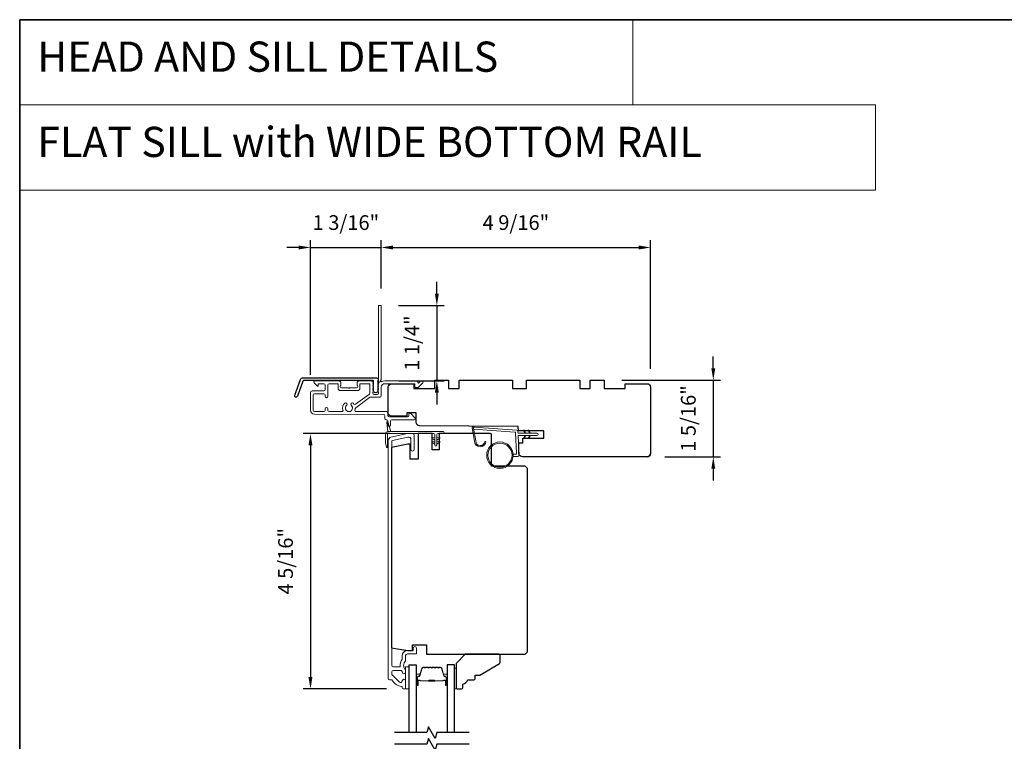
# Model space of a CAD drawing. Extents: x -6453 to -6029, y -663 to -485.
# Drawn here: x -6453 to -6436, y -601 to -589 of the extents above; entities that cross this region are included whole.
import ezdxf

# ---------------------------------------------------------------- set-up
doc = ezdxf.new("R2010")
doc.units = 0
doc.header["$LTSCALE"] = 250
doc.header["$MEASUREMENT"] = 0
doc.header["$PDMODE"] = 3
doc.header["$PDSIZE"] = -2
doc.linetypes.add('HIDDEN', pattern=[0.375, 0.25, -0.125])
doc.layers.get('DEFPOINTS').update_dxf_attribs({"color": 2, "linetype": 'CONTINUOUS'})
for name, color, linetype, lineweight in [('1', 1, 'CONTINUOUS', 13), ('2', 2, 'CONTINUOUS', 25), ('5', 7, 'HIDDEN', 9), ('6', 6, 'CONTINUOUS', 5), ('8', 7, 'CONTINUOUS', 35), ('Butal', 9, 'CONTINUOUS', 15), ('Frame & Sash Cladding', 3, 'CONTINUOUS', 15), ('METALCLAD', 3, 'CONTINUOUS', 15), ('Spacer Bar', 1, 'CONTINUOUS', 9), ('Vinyl', 6, 'CONTINUOUS', 15), ('Wood', 7, 'CONTINUOUS', 25)]:
    doc.layers.add(name, color=color, linetype=linetype, lineweight=lineweight)
for name, color, linetype in [('3', 3, 'CONTINUOUS'), ('7', 7, 'CONTINUOUS'), ('Glass', 6, 'CONTINUOUS')]:
    doc.layers.add(name, color=color, linetype=linetype)
doc.styles.add('BOLD', font='txt')
doc.styles.add('ROMANS', font='romans')
doc.dimstyles.new('IMPONLY', dxfattribs={"dimscale": 20, "dimtxt": 2.5, "dimasz": 2, "dimexe": 1.25, "dimexo": 3, "dimgap": 2, "dimtad": 1, "dimtoh": 1, "dimdec": 4, "dimlfac": 0.03937, "dimzin": 4, "dimdsep": 46, "dimlunit": 5, "dimtxsty": 'ROMANS', "dimcen": 0, "dimadec": 0, "dimazin": 0, "dimtfac": 1, "dimtdec": 4, "dimtix": 1, "dimtmove": 0, "dimatfit": 3, "dimfxl": 0, "dimfrac": 2, "dimtzin": 0, "dimarcsym": 0})

# ---------------------------------------------------------------- blocks, each defined once
blk = doc.blocks.new('*D53')
at = {"layer": '2', "color": 0, "linetype": 'ByBlock', "lineweight": -2}
for p, q in [((-6441.185, -594.813), (-6441.185, -594.613)), ((-6442.735, -595.013), (-6441.06, -595.013)), ((-6441.185, -595.013), (-6441.185, -596.312)), ((-6442.007, -596.312), (-6441.06, -596.312)), ((-6441.185, -596.512), (-6441.185, -596.712))]:
    blk.add_line(p, q, dxfattribs=at)
at = {"layer": '2', "color": 0}
for points in [[(-6441.218, -594.813), (-6441.152, -594.813), (-6441.185, -595.013)], [(-6441.218, -596.512), (-6441.152, -596.512), (-6441.185, -596.312)]]:
    blk.add_solid(points, dxfattribs=at)
at = {"layer": 'DEFPOINTS', "color": 0}
for p in [(-6443.035, -595.013), (-6442.307, -596.312), (-6441.185, -596.312)]:
    blk.add_point(p, dxfattribs=at)
at = {"layer": '2', "color": 0, "insert": (-6441.576, -595.663), "char_height": 0.25, "attachment_point": 5, "rotation": 90, "style": 'ROMANS'}
blk.add_mtext('1 5/16"', dxfattribs=at)
blk = doc.blocks.new('*D54')
at = {"layer": '2', "color": 0, "linetype": 'ByBlock', "lineweight": -2}
for p, q in [((-6446.668, -595.919), (-6448.14, -595.919)), ((-6448.015, -596.119), (-6448.015, -600.049)), ((-6446.727, -600.249), (-6448.14, -600.249))]:
    blk.add_line(p, q, dxfattribs=at)
at = {"layer": '2', "color": 0}
for points in [[(-6448.049, -596.119), (-6447.982, -596.119), (-6448.015, -595.919)], [(-6448.049, -600.049), (-6447.982, -600.049), (-6448.015, -600.249)]]:
    blk.add_solid(points, dxfattribs=at)
at = {"layer": 'DEFPOINTS', "color": 0}
for p in [(-6446.368, -595.919), (-6448.015, -600.249), (-6446.427, -600.249)]:
    blk.add_point(p, dxfattribs=at)
at = {"layer": '2', "color": 0, "insert": (-6448.406, -598.084), "char_height": 0.25, "attachment_point": 5, "rotation": 90, "style": 'ROMANS'}
blk.add_mtext('4 5/16"', dxfattribs=at)
blk = doc.blocks.new('*D55')
at = {"layer": '2', "color": 0, "linetype": 'ByBlock', "lineweight": -2}
for p, q in [((-6448.016, -594.92), (-6448.016, -592.637)), ((-6446.815, -593.455), (-6446.815, -592.637)), ((-6448.216, -592.762), (-6448.416, -592.762)), ((-6448.016, -592.762), (-6446.815, -592.762)), ((-6446.615, -592.762), (-6446.415, -592.762))]:
    blk.add_line(p, q, dxfattribs=at)
at = {"layer": '2', "color": 0}
for points in [[(-6448.216, -592.729), (-6448.216, -592.796), (-6448.016, -592.762)], [(-6446.615, -592.729), (-6446.615, -592.796), (-6446.815, -592.762)]]:
    blk.add_solid(points, dxfattribs=at)
at = {"layer": 'DEFPOINTS', "color": 0}
for p in [(-6446.815, -592.762), (-6446.815, -593.755), (-6448.016, -595.22)]:
    blk.add_point(p, dxfattribs=at)
at = {"layer": '2', "color": 0, "insert": (-6447.415, -592.372), "char_height": 0.25, "attachment_point": 5, "style": 'ROMANS'}
blk.add_mtext('1 3/16"', dxfattribs=at)
blk = doc.blocks.new('*D56')
at = {"layer": '2', "color": 0, "linetype": 'ByBlock', "lineweight": -2}
for p, q in [((-6445.872, -593.545), (-6445.872, -593.345)), ((-6446.525, -593.745), (-6445.747, -593.745)), ((-6445.872, -593.745), (-6445.872, -595.023)), ((-6446.515, -595.023), (-6445.747, -595.023)), ((-6445.872, -595.223), (-6445.872, -595.423))]:
    blk.add_line(p, q, dxfattribs=at)
at = {"layer": '2', "color": 0}
for points in [[(-6445.906, -593.545), (-6445.839, -593.545), (-6445.872, -593.745)], [(-6445.906, -595.223), (-6445.839, -595.223), (-6445.872, -595.023)]]:
    blk.add_solid(points, dxfattribs=at)
at = {"layer": 'DEFPOINTS', "color": 0}
for p in [(-6446.825, -593.745), (-6446.815, -595.023), (-6445.872, -595.023)]:
    blk.add_point(p, dxfattribs=at)
at = {"layer": '2', "color": 0, "insert": (-6446.263, -594.384), "char_height": 0.25, "attachment_point": 5, "rotation": 90, "style": 'ROMANS'}
blk.add_mtext('1 1/4"', dxfattribs=at)
blk = doc.blocks.new('*D57')
at = {"layer": '2', "color": 0, "linetype": 'ByBlock', "lineweight": -2}
for p, q in [((-6446.815, -593.455), (-6446.815, -592.637)), ((-6442.249, -594.819), (-6442.249, -592.637)), ((-6446.615, -592.762), (-6442.449, -592.762))]:
    blk.add_line(p, q, dxfattribs=at)
at = {"layer": '2', "color": 0}
for points in [[(-6446.615, -592.729), (-6446.615, -592.796), (-6446.815, -592.762)], [(-6442.449, -592.729), (-6442.449, -592.796), (-6442.249, -592.762)]]:
    blk.add_solid(points, dxfattribs=at)
at = {"layer": 'DEFPOINTS', "color": 0}
for p in [(-6442.249, -592.762), (-6446.815, -593.755), (-6442.249, -595.119)]:
    blk.add_point(p, dxfattribs=at)
at = {"layer": '2', "color": 0, "insert": (-6444.532, -592.372), "char_height": 0.25, "attachment_point": 5, "style": 'ROMANS'}
blk.add_mtext('4 9/16"', dxfattribs=at)

msp = doc.modelspace()

# ---------------------------------------------------------------- linework, layer by layer
at = {"layer": '1', "linetype": 'Continuous'}
for points in [[(-6452.94603, -588.89882), (-6442.5473, -588.89882), (-6442.5473, -590.34422), (-6452.94603, -590.34422)], [(-6452.94603, -590.34422), (-6438.43422, -590.34422), (-6438.43422, -591.78961), (-6452.94603, -591.78961)]]:
    msp.add_lwpolyline(points, close=True, dxfattribs=at)
at = {"layer": '1'}
msp.add_lwpolyline([(-6445.21345, -596.04352, 0.96861756), (-6445.05902, -596.0517), (-6445.03928, -596.0517, -0.96678429), (-6445.23315, -596.04515), (-6445.27242, -595.82244, -0.48839471), (-6445.25994, -595.80861), (-6445.2397, -595.81007, 0.48839471), (-6445.25218, -595.8239)], format="xyb", close=True, dxfattribs=at)
for points in [[(-6444.38103, -595.91185), (-6444.39848, -595.87444, -1.56968558), (-6444.3859, -595.86858), (-6444.36092, -595.91185)], [(-6444.30229, -595.91185), (-6444.31974, -595.87444, -1.56968558), (-6444.30716, -595.86858), (-6444.28218, -595.91185)], [(-6444.38103, -595.95122), (-6444.39848, -595.98862, 1.56968558), (-6444.3859, -595.99449), (-6444.36092, -595.95122)], [(-6444.30229, -595.95122), (-6444.31974, -595.98862, 1.56968558), (-6444.30716, -595.99449), (-6444.28218, -595.95122)]]:
    msp.add_lwpolyline(points, format="xyb", dxfattribs=at)
for radius in [0.225, 0.20531]:
    msp.add_circle((-6444.80242, -596.28538), radius, dxfattribs=at)
at = {"layer": '3'}
msp.add_lwpolyline([(-6448.14083, -594.97106), (-6446.89379, -594.97106, -0.68850026), (-6446.8741, -595.0226), (-6446.8741, -595.09026, -0.52056705), (-6446.86855, -595.09819), (-6446.8741, -595.11344), (-6446.8741, -595.169, -0.52056705), (-6446.86855, -595.17693), (-6446.87994, -595.20821, -0.70020754), (-6446.93913, -595.20821), (-6446.95052, -595.17693, -0.52056705), (-6446.94497, -595.169), (-6446.94497, -595.11344), (-6446.95052, -595.09819, -0.52056705), (-6446.94497, -595.09026), (-6446.94497, -595.03012, 0.41421356), (-6446.95481, -595.02027), (-6448.13394, -595.02027, 0.31529879), (-6448.14319, -595.02675), (-6448.23703, -595.28459, -1), (-6448.28328, -595.26776), (-6448.18707, -595.00344, -0.31529879)], format="xyb", close=True, dxfattribs=at)
at = {"layer": '6', "color": 1}
for points in [[(-6446.65296, -595.88372), (-6446.70115, -595.72107, 0.86697665), (-6446.71899, -595.73054), (-6446.70218, -595.88372)], [(-6445.90713, -596.02935), (-6445.95536, -595.99558, -0.882135), (-6445.9461, -595.97803), (-6445.90713, -595.99273)], [(-6445.87213, -596.02935), (-6445.82389, -595.99558, 0.882135), (-6445.83316, -595.97803), (-6445.87213, -595.99273)], [(-6445.90713, -596.09935), (-6445.95536, -596.06558, -0.882135), (-6445.9461, -596.04803), (-6445.90713, -596.06273)], [(-6445.87213, -596.09935), (-6445.82389, -596.06558, 0.882135), (-6445.83316, -596.04803), (-6445.87213, -596.06273)]]:
    msp.add_lwpolyline(points, format="xyb", close=True, dxfattribs=at)
at = {"layer": '6'}
msp.add_lwpolyline([(-6444.57828, -596.26569), (-6444.53135, -596.26569, 0.42963391), (-6444.51956, -596.25326), (-6444.53786, -595.9041, 0.37825473), (-6444.5488, -595.89294), (-6445.2489, -595.84248), (-6445.25218, -595.8239, -0.48839471), (-6445.2397, -595.81007), (-6444.51583, -595.86224, -0.37825473), (-6444.49759, -595.88084), (-6444.49655, -595.90066, 0.39895955), (-6444.48475, -595.91185), (-6444.17588, -595.91185, -1), (-6444.17588, -595.95122), (-6444.48352, -595.95122, 0.42963391), (-6444.49531, -595.96365), (-6444.4785, -596.28435, -0.42963391), (-6444.49816, -596.30506), (-6444.57828, -596.30506)], format="xyb", dxfattribs=at)
msp.add_lwpolyline([(-6446.70655, -596.1451, -0.89766263), (-6446.72601, -596.1472), (-6446.74155, -596.0762), (-6446.74155, -595.92309, -0.41421356), (-6446.70218, -595.88372), (-6445.76463, -595.88372, -1), (-6445.76463, -595.91872), (-6445.85463, -595.91872, 0.41421356), (-6445.87213, -595.93622), (-6445.87213, -596.11185, -1), (-6445.90713, -596.11185), (-6445.90713, -595.93622, 0.41421356), (-6445.92463, -595.91872), (-6446.70655, -595.91872)], format="xyb", close=True, dxfattribs=at)
msp.add_lwpolyline([(-6446.34238, -600.24941), (-6446.34238, -599.8754), (-6446.40143, -599.8754), (-6446.40143, -600.24941)], close=True, dxfattribs=at)
at = {"layer": '7', "flags": 128}
for points in [[(-6445.32475, -600.98961), (-6445.87537, -600.98961), (-6445.90174, -601.08803), (-6446.01539, -600.89118), (-6446.04177, -600.98961), (-6446.59238, -600.98961)], [(-6445.32475, -601.18646), (-6445.87537, -601.18646), (-6445.90174, -601.28488), (-6446.01539, -601.08803), (-6446.04177, -601.18646), (-6446.59238, -601.18646)]]:
    msp.add_lwpolyline(points, dxfattribs=at)
at = {"layer": '8', "linetype": 'Continuous'}
msp.add_lwpolyline([(-6452.94603, -588.89882), (-6418.87271, -588.89882), (-6418.87271, -620.20163), (-6452.94603, -620.20163)], close=True, dxfattribs=at)
at = {"layer": 'Butal'}
for points in [[(-6446.22033, -600.17504), (-6446.22033, -600.01054, -0.41421356), (-6446.21049, -600.00069), (-6446.15833, -600.00069), (-6446.16568, -600.02472, -0.32975055), (-6446.17982, -600.03519), (-6446.18451, -600.03519, 0.41421356), (-6446.20459, -600.05527), (-6446.20459, -600.18489), (-6446.21049, -600.18489, -0.41421356)], [(-6445.6968, -600.17504), (-6445.6968, -600.01054, 0.41421356), (-6445.70664, -600.00069), (-6445.7588, -600.00069), (-6445.75146, -600.02472, 0.32975055), (-6445.73731, -600.03519), (-6445.73263, -600.03519, -0.41421356), (-6445.71255, -600.05527), (-6445.71255, -600.18489), (-6445.70664, -600.18489, 0.41421356)]]:
    msp.add_lwpolyline(points, format="xyb", close=True, dxfattribs=at)
at = {"layer": 'Frame & Sash Cladding'}
msp.add_lwpolyline([(-6446.64327, -600.09193, -0.26372635), (-6446.63483, -600.09672, 0.22246239), (-6446.4688, -600.20875, -0.36927447), (-6446.46049, -600.21848), (-6446.46049, -600.22973, 0.41421356), (-6446.4408, -600.24941), (-6446.41325, -600.24941, 0.41421356), (-6446.40143, -600.2376), (-6446.40143, -600.11398, 0.96718619), (-6446.46042, -600.11201, -0.64431675), (-6446.51076, -600.13092), (-6446.63477, -600.00691, -0.19891237), (-6446.63765, -599.99996), (-6446.63765, -599.96201, -0.41421356), (-6446.6101, -599.93445), (-6446.47981, -599.93445, -0.26762342), (-6446.47129, -599.93936, 0.02387582), (-6446.46213, -599.95358, -0.18181092), (-6446.46034, -599.96027, 1.05081211), (-6446.40143, -599.96319), (-6446.40143, -599.93815, 0.19066096), (-6446.4041, -599.93141, -0.39570649), (-6446.4041, -599.76978, 0.19066096), (-6446.40143, -599.76304), (-6446.40143, -599.68445, -0.41421356), (-6446.37191, -599.65493), (-6446.22624, -599.65493, 0.41421356), (-6446.2164, -599.64508), (-6446.2164, -599.56044, 1), (-6446.27545, -599.56044), (-6446.27545, -599.59981), (-6446.37584, -599.59981, 0.41421356), (-6446.46049, -599.68445), (-6446.46049, -599.74216, -0.15587462), (-6446.46231, -599.74787, 0.17644943), (-6446.49457, -599.86477, -0.43786943), (-6446.50438, -599.8754), (-6446.6101, -599.8754, -0.41421356), (-6446.63765, -599.84784), (-6446.63765, -596.05229, -0.35411857), (-6446.62206, -596.03304), (-6446.36206, -595.97778), (-6446.34041, -595.97778, -0.41421356), (-6446.31482, -596.00337), (-6446.31482, -596.18447, 1), (-6446.25577, -596.18447), (-6446.25577, -595.94234, 0.41421356), (-6446.27939, -595.91872), (-6446.36827, -595.91872), (-6446.64993, -595.97859, 0.35411857), (-6446.69671, -596.03635), (-6446.69671, -600.07225, 0.41421356), (-6446.67702, -600.09193)], format="xyb", close=True, dxfattribs=at)
at = {"layer": 'Glass', "color": 1}
for points in [[(-6446.34238, -600.98961), (-6446.34238, -599.83806), (-6446.22033, -599.83806), (-6446.22033, -600.98961)], [(-6445.57475, -600.98961), (-6445.57475, -599.83806), (-6445.6968, -599.83806), (-6445.6968, -600.98961)]]:
    msp.add_lwpolyline(points, dxfattribs=at)
at = {"layer": 'METALCLAD'}
for points in [[(-6447.26056, -595.51863, 0.51245125), (-6447.2419, -595.54457), (-6446.92921, -595.54463), (-6446.72935, -595.54465, -0.41424186), (-6446.70455, -595.56946), (-6446.70456, -595.61355, 0.3404897), (-6446.677, -595.63324), (-6446.369, -595.63331, 0.41421356), (-6446.34931, -595.61363), (-6446.3493, -595.59395, -0.41421356), (-6446.32961, -595.57426), (-6446.32765, -595.57426, -0.19891237), (-6446.31373, -595.58003), (-6446.24484, -595.64894, -0.66817864), (-6446.25877, -595.68254), (-6446.63761, -595.68248, 0.41421356), (-6446.6573, -595.70216), (-6446.65731, -595.77696, -1), (-6446.70456, -595.77696), (-6446.70454, -595.70215, 0.41421356), (-6446.72422, -595.68246), (-6446.73213, -595.68244, -0.41421356), (-6446.75181, -595.66275), (-6446.7518, -595.61159, 0.41421356), (-6446.77148, -595.5919), (-6447.94497, -595.59169, -0.41421356), (-6448.01582, -595.52081), (-6448.01562, -595.22551, -0.41421356), (-6447.98607, -595.196), (-6447.94865, -595.19602), (-6447.78721, -595.19605, 0.41421356), (-6447.76752, -595.17637), (-6447.76769, -595.09173, 0.41421356), (-6447.78737, -595.07204), (-6447.87598, -595.07202, 0.41421356), (-6447.88582, -595.08186), (-6447.88582, -595.10366, -0.66817864), (-6447.90263, -595.11061), (-6447.95485, -595.05837, -0.66817864), (-6447.94093, -595.02477), (-6447.53935, -595.02484, -0.41421356), (-6447.49999, -595.06422), (-6447.5, -595.09227, -0.23993165), (-6447.50405, -595.10023, 0.72633003), (-6447.49016, -595.14296), (-6447.37205, -595.14298), (-6447.36221, -595.15282), (-6447.35237, -595.14298), (-6447.23426, -595.143, 0.72633003), (-6447.22036, -595.10028, -0.23993165), (-6447.22441, -595.09232), (-6447.2244, -595.06427, -0.41421356), (-6447.18502, -595.0249), (-6446.98033, -595.02494, -0.21342177), (-6446.96566, -595.0315), (-6446.95328, -595.04534, -0.38196601), (-6446.95329, -595.05846), (-6446.96062, -595.06666), (-6446.95329, -595.07487, -0.38196602), (-6446.95329, -595.08799), (-6446.96063, -595.09619), (-6446.95329, -595.10439, -0.38196602), (-6446.9533, -595.11752), (-6446.96063, -595.12572), (-6446.9533, -595.13392, -0.38196602), (-6446.9533, -595.14705), (-6446.96064, -595.15525), (-6446.9533, -595.16345, -0.38196602), (-6446.95331, -595.17657), (-6446.96064, -595.18477), (-6446.95331, -595.19298, -0.38196602), (-6446.95331, -595.2061), (-6446.96065, -595.2143), (-6446.96065, -595.2336, 0.41421356), (-6446.94097, -595.25329), (-6446.88192, -595.2533, 0.41421356), (-6446.86223, -595.23362), (-6446.86223, -595.21432), (-6446.86956, -595.20612, -0.38196602), (-6446.86956, -595.19299), (-6446.86222, -595.18479), (-6446.86955, -595.17659, -0.38196602), (-6446.86955, -595.16346), (-6446.86221, -595.15526), (-6446.86955, -595.14706, -0.38196602), (-6446.86955, -595.13394), (-6446.86221, -595.12574), (-6446.86954, -595.11753, -0.38196602), (-6446.86954, -595.10441), (-6446.8622, -595.09621), (-6446.86954, -595.08801, -0.38196602), (-6446.86954, -595.07488), (-6446.85443, -595.058, 0.56126685), (-6446.86219, -595.03226), (-6446.86196, -593.75528, -0.41421356), (-6446.85212, -593.74544), (-6446.82456, -593.74544, -0.41421356), (-6446.81472, -593.75529), (-6446.81494, -595.00713, 1.11422524), (-6446.8039, -595.03643, -0.1176834), (-6446.75589, -595.02498), (-6446.21969, -595.02508, -0.42423613), (-6446.1949, -595.05073, 0.68057977), (-6446.17811, -595.05803), (-6446.14804, -595.02797, -0.19891237), (-6446.14108, -595.02509), (-6446.12601, -595.02509, -0.66817864), (-6446.11209, -595.0587), (-6446.18782, -595.1344, -0.19891237), (-6446.19478, -595.13728), (-6446.23429, -595.13728, -0.41421356), (-6446.24413, -595.12743), (-6446.24412, -595.07231), (-6446.7559, -595.07222, 0.41421356), (-6446.81497, -595.13127), (-6446.81499, -595.28087, -0.41421356), (-6446.83468, -595.30055), (-6446.84256, -595.30055), (-6447.00138, -595.30052, 0.16120129), (-6447.01312, -595.30441), (-6447.24852, -595.47935, 0.19841186), (-6447.25531, -595.49276, -0.06174211), (-6447.26056, -595.51863)], [(-6447.27781, -595.41836, 0.40681085), (-6447.25057, -595.42202), (-6447.01584, -595.24757, 0.23717564), (-6447.0079, -595.23177), (-6447.00787, -595.08202, 0.41421356), (-6447.01771, -595.07217), (-6447.16732, -595.07215, 0.41421356), (-6447.17716, -595.08199), (-6447.17717, -595.15089, -0.41421356), (-6447.21655, -595.19025), (-6447.50789, -595.1902, -0.41421356), (-6447.54725, -595.15082), (-6447.54724, -595.08192, 0.41421356), (-6447.55708, -595.07208), (-6447.70076, -595.07205, 0.41421356), (-6447.72044, -595.09174), (-6447.72049, -595.28662, -1), (-6447.76774, -595.28661), (-6447.76754, -595.26299, 0.41421356), (-6447.78722, -595.2433), (-6447.94866, -595.24327, 0.41421356), (-6447.96835, -595.26295), (-6447.96858, -595.52476, 0.41421356), (-6447.94889, -595.54445), (-6447.78745, -595.54448, 0.41421356), (-6447.76777, -595.5248), (-6447.76776, -595.49724, -1), (-6447.72052, -595.49725), (-6447.72052, -595.52481, 0.41421356), (-6447.70084, -595.54449), (-6447.48267, -595.54453, 0.51245125), (-6447.464, -595.51859, -0.30734444), (-6447.43149, -595.40255, -1), (-6447.40101, -595.43865, 2.73309898), (-6447.32352, -595.43866, -1), (-6447.29302, -595.40258, -0.05120451), (-6447.27781, -595.41836)]]:
    msp.add_lwpolyline(points, format="xyb", dxfattribs=at)
at = {"layer": 'Spacer Bar'}
for points in [[(-6446.00508, -599.88259, 0.2262769), (-6446.00897, -599.88444), (-6446.01168, -599.88779, -0.47697553), (-6446.01945, -599.88779), (-6446.02216, -599.88444, 0.2262769), (-6446.02605, -599.88259), (-6446.06208, -599.88259, 0.2262769), (-6446.06597, -599.88444), (-6446.06868, -599.88779, -0.47697553), (-6446.07645, -599.88779), (-6446.07916, -599.88444, 0.2262769), (-6446.08305, -599.88259), (-6446.10764, -599.88259, 0.32975055), (-6446.12646, -599.89652), (-6446.16569, -600.02484, -0.32975055), (-6446.18022, -600.03558), (-6446.1849, -600.03558, 0.41421356), (-6446.20459, -600.05527), (-6446.20459, -600.18489, 1), (-6446.18959, -600.18489), (-6446.18959, -600.11151, -0.41421356), (-6446.18368, -600.1056), (-6446.16353, -600.1056), (-6446.16353, -600.1011), (-6446.18227, -600.1011, 0.41421356), (-6446.19409, -600.11292), (-6446.19409, -600.18489, -1), (-6446.20009, -600.18489), (-6446.20009, -600.05527, -0.41421356), (-6446.1849, -600.04008), (-6446.18022, -600.04008, 0.32975055), (-6446.16139, -600.02615), (-6446.12216, -599.89783, -0.32975055), (-6446.10764, -599.88709), (-6446.08305, -599.88709, -0.2262769), (-6446.08266, -599.88727), (-6446.07995, -599.89062, 0.47697553), (-6446.06518, -599.89062), (-6446.06247, -599.88727, -0.2262769), (-6446.06208, -599.88709), (-6446.02605, -599.88709, -0.2262769), (-6446.02566, -599.88727), (-6446.02295, -599.89062, 0.47697553), (-6446.00818, -599.89062), (-6446.00547, -599.88727, -0.2262769), (-6446.00508, -599.88709), (-6445.96911, -599.88709, -0.25663287), (-6445.96866, -599.88727), (-6445.96595, -599.89062, 0.47697553), (-6445.95118, -599.89062), (-6445.94847, -599.88727, -0.2262769), (-6445.94808, -599.88709), (-6445.91211, -599.88709, -0.25663287), (-6445.91166, -599.88727), (-6445.90895, -599.89062, 0.47697553), (-6445.89418, -599.89062), (-6445.89147, -599.88727, -0.2262769), (-6445.89108, -599.88709), (-6445.85511, -599.88709, -0.25663287), (-6445.85466, -599.88727), (-6445.85195, -599.89062, 0.47697553), (-6445.83718, -599.89062), (-6445.83447, -599.88727, -0.2262769), (-6445.83408, -599.88709), (-6445.8095, -599.88709, -0.32975055), (-6445.79497, -599.89783), (-6445.75574, -600.02615, 0.32975055), (-6445.73692, -600.04008), (-6445.73223, -600.04008, -0.41421356), (-6445.71705, -600.05527), (-6445.71705, -600.18489, -1), (-6445.72305, -600.18489), (-6445.72305, -600.11292, 0.41421356), (-6445.73486, -600.1011), (-6445.75361, -600.1011), (-6445.75361, -600.1056), (-6445.73345, -600.1056, -0.41421356), (-6445.72755, -600.11151), (-6445.72755, -600.18489, 1), (-6445.71255, -600.18489), (-6445.71255, -600.05527, 0.41421356), (-6445.73223, -600.03558), (-6445.73692, -600.03558, -0.32975055), (-6445.75144, -600.02484), (-6445.79067, -599.89652, 0.32975055), (-6445.8095, -599.88259), (-6445.83408, -599.88259, 0.2262769), (-6445.83797, -599.88444), (-6445.84068, -599.88779, -0.47697553), (-6445.84845, -599.88779), (-6445.85116, -599.88444, 0.2262769), (-6445.85505, -599.88259), (-6445.89108, -599.88259, 0.2262769), (-6445.89497, -599.88444), (-6445.89768, -599.88779, -0.47697553), (-6445.90545, -599.88779), (-6445.90816, -599.88444, 0.2262769), (-6445.91205, -599.88259), (-6445.94808, -599.88259, 0.2262769), (-6445.95197, -599.88444), (-6445.95468, -599.88779, -0.47697553), (-6445.96245, -599.88779), (-6445.96516, -599.88444, 0.2262769), (-6445.96905, -599.88259)], [(-6446.18097, -600.1076), (-6446.15611, -600.1076, -0.22906983), (-6446.14979, -600.11053, 0.22448136), (-6446.14438, -600.11308), (-6446.01522, -600.11308, 0.28963953), (-6446.00889, -600.10908, -0.27273596), (-6446.00006, -600.1031), (-6445.91707, -600.1031, -0.27273609), (-6445.90824, -600.10908, 0.28963953), (-6445.90192, -600.11308), (-6445.77275, -600.11308, 0.22448136), (-6445.76734, -600.11053, -0.22906983), (-6445.76102, -600.1076), (-6445.73616, -600.1076), (-6445.73616, -600.1056), (-6445.761, -600.1056, 0.22858496), (-6445.76889, -600.10926, -0.22448136), (-6445.77275, -600.11108), (-6445.90192, -600.11108, -0.28963953), (-6445.90643, -600.10823, 0.27414127), (-6445.91701, -600.1011), (-6446.00012, -600.1011, 0.27414127), (-6446.0107, -600.10823, -0.28963953), (-6446.01522, -600.11108), (-6446.14438, -600.11108, -0.22448136), (-6446.14825, -600.10926, 0.22858496), (-6446.15613, -600.1056), (-6446.18097, -600.1056)]]:
    msp.add_lwpolyline(points, format="xyb", close=True, dxfattribs=at)
msp.add_lwpolyline([(-6446.01518, -600.11108, -0.00188508), (-6446.01522, -600.11108), (-6446.14438, -600.11108, -0.22448136), (-6446.14825, -600.10926, 0.22858496), (-6446.15613, -600.1056), (-6446.18097, -600.1056), (-6446.18097, -600.1076), (-6446.15611, -600.1076, -0.22906983), (-6446.14979, -600.11053, 0.22448136), (-6446.14438, -600.11308), (-6446.01522, -600.11308, -0.21424516), (-6446.01377, -600.11373, 0.21424516), (-6446.00854, -600.11608), (-6445.9086, -600.11608, 0.21424516), (-6445.90336, -600.11373, -0.21424516), (-6445.90192, -600.11308), (-6445.77275, -600.11308, 0.22448136), (-6445.76734, -600.11053, -0.22906983), (-6445.76102, -600.1076), (-6445.73616, -600.1076), (-6445.73616, -600.1056), (-6445.761, -600.1056, 0.22858496), (-6445.76889, -600.10926, -0.22448136), (-6445.77275, -600.11108), (-6445.90192, -600.11108, 0.21424516), (-6445.90486, -600.11241, -0.21424516), (-6445.9086, -600.11408), (-6446.00854, -600.11408, -0.21424516), (-6446.01228, -600.11241, 0.21424516), (-6446.01522, -600.11108)], format="xyb", dxfattribs=at)
at = {"layer": 'Vinyl'}
msp.add_lwpolyline([(-6445.57475, -600.24941), (-6445.54523, -600.24941), (-6445.54523, -599.89508), (-6445.57475, -599.89508)], close=True, dxfattribs=at)
at = {"layer": 'Wood'}
msp.add_lwpolyline([(-6442.30696, -596.31242, 0.41421356), (-6442.24791, -596.25337, -0.41421356), (-6442.30696, -596.31242), (-6444.42106, -596.31242, -0.40656626), (-6444.4801, -596.25491), (-6444.48478, -596.0762), (-6444.41325, -596.0762), (-6444.41325, -595.99746), (-6444.05892, -595.99746), (-6444.05892, -595.86951), (-6444.49019, -595.86951), (-6444.49199, -595.80061), (-6446.16573, -595.786, -0.41165989), (-6446.22427, -595.72695), (-6446.22427, -595.56439), (-6446.38175, -595.56439), (-6446.38175, -595.62345), (-6446.63765, -595.62345, -0.41421356), (-6446.69671, -595.56439), (-6446.69671, -595.13132, -0.41421356), (-6446.63765, -595.07227), (-6446.26364, -595.07227), (-6446.26364, -595.15101), (-6445.90931, -595.15101), (-6445.90931, -595.01321), (-6445.67309, -595.01321), (-6445.67309, -595.15101), (-6445.49593, -595.15101), (-6445.49593, -595.01321), (-6444.59042, -595.01321), (-6444.59042, -595.15101), (-6444.3542, -595.15101), (-6444.3542, -595.01321), (-6443.44869, -595.01321), (-6443.44869, -595.15101), (-6443.27153, -595.15101), (-6443.27153, -595.01321), (-6443.03531, -595.01321), (-6443.03531, -595.15101), (-6442.68098, -595.15101), (-6442.68098, -595.07227), (-6442.30696, -595.07227, -0.41421356), (-6442.24791, -595.13132), (-6442.24791, -596.25337)], format="xyb", dxfattribs=at)
for points in [[(-6445.95066, -596.19433), (-6445.95066, -595.91874), (-6446.18688, -595.91874), (-6446.18688, -596.35181), (-6446.32467, -596.35181), (-6446.32467, -596.09591), (-6446.36404, -596.09591), (-6446.63963, -596.15449), (-6446.63963, -599.55124), (-6446.36404, -599.59984), (-6446.2853, -599.59984), (-6446.2853, -599.50141), (-6446.04908, -599.50141), (-6446.04908, -599.65889), (-6444.37586, -599.65889), (-6444.33649, -599.61952), (-6444.33649, -596.50929), (-6444.37586, -596.46992), (-6444.94672, -596.46992), (-6444.94672, -595.93843, 0.41421356), (-6444.96641, -595.91874), (-6445.83255, -595.91874), (-6445.83255, -596.19433)], [(-6445.44869, -600.24944, 0.41421356), (-6445.42901, -600.22976), (-6445.42901, -600.1707, 0.15305681), (-6445.34144, -600.09196), (-6445.24302, -600.09196, 0.41421356), (-6445.22333, -600.07228), (-6445.22333, -600.01322), (-6445.14459, -600.01322), (-6444.80893, -599.81943, 0.26794919), (-6444.79909, -599.80238), (-6444.79909, -599.67858, 0.41421356), (-6444.81877, -599.65889), (-6445.38964, -599.65889), (-6445.54712, -599.81637), (-6445.54712, -600.22976, 0.41421356), (-6445.52743, -600.24944)]]:
    msp.add_lwpolyline(points, format="xyb", close=True, dxfattribs=at)

# ---------------------------------------------------------------- texts
at = {"layer": '5', "linetype": 'Continuous', "lineweight": 20, "style": 'BOLD'}
for s, p in [('HEAD AND SILL DETAILS', (-6452.6479, -589.78188)), ('FLAT SILL with WIDE BOTTOM RAIL', (-6452.6479, -591.22727))]:
    msp.add_text(s, height=0.511808, dxfattribs=at).set_placement(p)

# ---------------------------------------------------------------- dimensions: what is measured, and where the dimension line sits
at = {"layer": '2'}
for base, p1, p2, picture, middle in [((-6446.81472, -592.76221), (-6448.0155, -595.21984), (-6446.81472, -593.75528), '*D55', (-6447.41511, -592.37173)), ((-6442.24911, -592.76221), (-6446.81472, -593.75528), (-6442.24911, -595.11893), '*D57', (-6444.53191, -592.37173))]:
    dim = msp.add_linear_dim(base=base, p1=p1, p2=p2, dimstyle='IMPONLY', override={"dimscale": 0.1, "dimlfac": 1, "dimpost": '"', "dimarcsym": 1}, dxfattribs=at)
    dim.commit()
    dim.dimension.update_dxf_attribs({"geometry": picture, "text_midpoint": middle})
for base, p1, p2, picture, middle in [((-6445.87217, -595.022994), (-6446.82456, -593.745442), (-6446.814718, -595.022994), '*D56', (-6446.262646, -594.384218)), ((-6441.18508, -596.31242), (-6443.03531, -595.01321), (-6442.30696, -596.31242), '*D53', (-6441.57555, -595.66282))]:
    dim = msp.add_linear_dim(base=base, p1=p1, p2=p2, angle=90, dimstyle='IMPONLY', override={"dimscale": 0.1, "dimlfac": 1, "dimpost": '"', "dimarcsym": 1}, dxfattribs=at)
    dim.commit()
    dim.dimension.update_dxf_attribs({"geometry": picture, "text_midpoint": middle})
dim = msp.add_linear_dim(base=(-6448.01544, -600.24941), p1=(-6446.36827, -595.91872), p2=(-6446.42703, -600.24941), angle=90, dimstyle='IMPONLY', override={"dimscale": 0.1, "dimlfac": 1, "dimpost": '"', "dimarcsym": 1}, dxfattribs=at)
dim.commit()
dim.dimension.update_dxf_attribs({"geometry": '*D54', "text_midpoint": (-6448.01544, -598.08407), "dimtype": 160})

doc.saveas('drawing.dxf')
